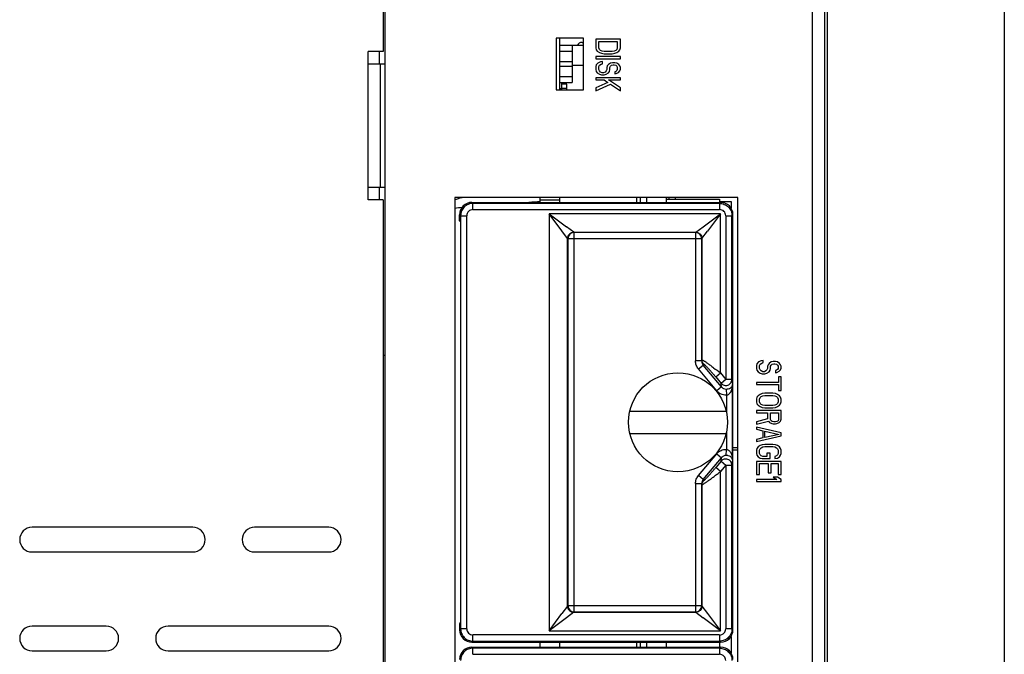
# Model space of a CAD drawing. Extents: x 0 to 1170, y 0 to 805.
# Drawn here: x 64 to 144, y 429 to 480 of the extents above; entities that cross this region are included whole.
import ezdxf

# ---------------------------------------------------------------- set-up
doc = ezdxf.new("R2010")
doc.units = 0
doc.header["$MEASUREMENT"] = 0
doc.layers.add('1_外観図', color=7, linetype='CONTINUOUS')
doc.layers.add('4_取付金具(縦)', color=4, linetype='CONTINUOUS')

msp = doc.modelspace()

# ---------------------------------------------------------------- linework, layer by layer
at = {"layer": '1_外観図', "color": 7, "linetype": 'Continuous'}
for p, q in [((93.986, 519.767), (93.986, 290.267)), ((129.536, 518.767), (129.536, 289.767)), ((93.836, 498.767), (93.836, 477.767)), ((107.836, 478.867), (107.836, 474.667)), ((110.036, 478.867), (107.836, 478.867)), ((108.136, 474.667), (108.136, 478.867)), ((110.036, 474.667), (110.036, 478.867)), ((111.036, 478.767), (111.036, 478.067)), ((113.036, 478.767), (111.036, 478.767)), ((113.036, 478.067), (113.036, 478.767)), ((110.036, 478.266), (108.136, 478.266)), ((109.136, 478.266), (109.136, 475.266)), ((109.936, 478.516), (110.036, 478.516)), ((111.036, 478.067), (111.078, 477.921)), ((111.078, 477.921), (111.163, 477.804)), ((111.291, 478.067), (111.291, 478.592)), ((111.291, 478.592), (112.78, 478.592)), ((111.333, 477.95), (111.291, 478.067)), ((111.419, 477.862), (111.333, 477.95)), ((112.738, 477.95), (112.653, 477.862)), ((112.78, 478.067), (112.738, 477.95)), ((112.78, 478.592), (112.78, 478.067)), ((112.908, 477.804), (112.993, 477.921)), ((112.993, 477.921), (113.036, 478.067)), ((92.636, 476.767), (92.636, 477.767)), ((93.836, 477.767), (92.636, 477.767)), ((93.536, 476.767), (93.536, 477.767)), ((109.136, 477.766), (108.136, 477.766)), ((111.036, 477.367), (111.036, 477.192)), ((113.036, 477.367), (111.036, 477.367)), ((111.036, 477.192), (113.036, 477.192)), ((111.163, 477.804), (111.333, 477.687)), ((111.333, 477.687), (111.504, 477.629)), ((111.546, 477.804), (111.419, 477.862)), ((111.504, 477.629), (111.716, 477.6)), ((111.716, 477.775), (111.546, 477.804)), ((112.355, 477.775), (111.716, 477.775)), ((111.716, 477.6), (112.355, 477.6)), ((112.525, 477.804), (112.355, 477.775)), ((112.355, 477.6), (112.567, 477.629)), ((112.653, 477.862), (112.525, 477.804)), ((112.567, 477.629), (112.738, 477.687)), ((112.738, 477.687), (112.908, 477.804)), ((113.036, 477.192), (113.036, 477.367)), ((92.636, 476.767), (93.986, 476.767)), ((93.636, 466.767), (93.636, 476.767)), ((109.136, 476.666), (110.036, 476.666)), ((111.078, 476.696), (111.036, 476.55)), ((111.036, 476.55), (111.036, 476.317)), ((111.036, 476.317), (111.078, 476.171)), ((111.206, 476.842), (111.078, 476.696)), ((111.419, 476.929), (111.206, 476.842)), ((111.291, 476.55), (111.333, 476.667)), ((111.291, 476.317), (111.291, 476.55)), ((111.333, 476.2), (111.291, 476.317)), ((111.333, 476.667), (111.461, 476.754)), ((111.589, 476.958), (111.419, 476.929)), ((111.461, 476.754), (111.589, 476.783)), ((111.589, 476.783), (111.589, 476.958)), ((111.929, 476.317), (111.887, 476.2)), ((111.972, 476.608), (111.929, 476.492)), ((111.929, 476.492), (111.929, 476.317)), ((112.057, 476.725), (111.972, 476.608)), ((112.227, 476.842), (112.057, 476.725)), ((112.142, 476.171), (112.184, 476.317)), ((112.184, 476.492), (112.227, 476.579)), ((112.184, 476.317), (112.184, 476.492)), ((112.397, 476.871), (112.227, 476.842)), ((112.227, 476.579), (112.312, 476.667)), ((112.312, 476.667), (112.44, 476.696)), ((112.567, 476.871), (112.397, 476.871)), ((112.44, 476.696), (112.525, 476.696)), ((112.525, 476.696), (112.653, 476.667)), ((112.738, 476.842), (112.567, 476.871)), ((112.653, 476.667), (112.738, 476.579)), ((112.908, 476.725), (112.738, 476.842)), ((112.738, 476.579), (112.78, 476.492)), ((112.78, 476.317), (112.738, 476.229)), ((112.78, 476.492), (112.78, 476.317)), ((112.993, 476.608), (112.908, 476.725)), ((113.036, 476.492), (112.993, 476.608)), ((112.993, 476.2), (113.036, 476.346)), ((113.036, 476.346), (113.036, 476.492)), ((108.136, 475.766), (109.136, 475.766)), ((111.036, 475.646), (111.036, 475.471)), ((113.036, 475.646), (111.036, 475.646)), ((111.078, 476.171), (111.163, 476.054)), ((111.163, 476.054), (111.333, 475.937)), ((111.419, 476.112), (111.333, 476.2)), ((111.333, 475.937), (111.504, 475.879)), ((111.546, 476.054), (111.419, 476.112)), ((111.504, 475.879), (111.716, 475.879)), ((111.674, 476.054), (111.546, 476.054)), ((111.801, 476.112), (111.674, 476.054)), ((111.716, 475.879), (111.887, 475.937)), ((111.887, 476.2), (111.801, 476.112)), ((111.887, 475.937), (112.057, 476.054)), ((112.057, 476.054), (112.142, 476.171)), ((112.653, 476.171), (112.567, 476.142)), ((112.567, 476.142), (112.567, 475.967)), ((112.567, 475.967), (112.695, 475.996)), ((112.738, 476.229), (112.653, 476.171)), ((112.695, 475.996), (112.865, 476.083)), ((112.865, 476.083), (112.993, 476.2)), ((113.036, 475.471), (113.036, 475.646)), ((108.136, 475.266), (109.136, 475.266)), ((108.286, 474.667), (108.286, 475.266)), ((108.686, 475.124), (108.286, 475.124)), ((108.686, 474.786), (108.286, 474.786)), ((108.686, 474.667), (108.686, 475.124)), ((111.036, 475.471), (111.716, 475.471)), ((112.014, 475.267), (111.036, 474.829)), ((111.036, 474.596), (112.227, 475.121)), ((111.036, 474.829), (111.036, 474.596)), ((111.716, 475.471), (112.014, 475.267)), ((112.057, 475.471), (113.036, 475.471)), ((113.036, 474.829), (112.057, 475.471)), ((112.227, 475.121), (113.036, 474.596)), ((113.036, 474.596), (113.036, 474.829)), ((107.836, 474.667), (110.036, 474.667)), ((92.636, 465.767), (92.636, 466.767)), ((93.986, 466.767), (92.636, 466.767)), ((93.536, 465.767), (93.536, 466.767)), ((99.636, 465.967), (99.636, 393.567)), ((122.536, 465.967), (99.636, 465.967)), ((106.536, 465.566), (106.536, 465.967)), ((108.136, 465.766), (108.136, 465.967)), ((114.636, 465.967), (114.636, 465.566)), ((115.136, 465.967), (115.136, 465.566)), ((116.736, 465.967), (116.736, 465.566)), ((116.74, 465.967), (116.74, 465.566)), ((116.986, 465.822), (116.986, 465.967)), ((122.536, 393.567), (122.536, 465.967)), ((93.836, 465.767), (92.636, 465.767)), ((93.836, 465.767), (93.836, 330.767)), ((101.021, 465.566), (121.136, 465.566)), ((106.536, 465.766), (108.136, 465.766)), ((108.136, 465.566), (108.136, 465.766)), ((116.74, 465.822), (121.04, 465.822)), ((121.04, 465.822), (121.04, 465.566)), ((121.04, 465.627), (121.986, 465.627)), ((121.986, 465.627), (121.986, 465.093)), ((100.021, 464.066), (100.021, 464.567)), ((122.136, 430.966), (122.136, 464.567)), ((100.086, 464.002), (100.021, 464.066)), ((100.086, 464.002), (100.086, 431.531)), ((93.986, 453.167), (93.836, 453.167)), ((124.078, 452.504), (124.036, 452.358)), ((124.206, 452.65), (124.078, 452.504)), ((124.419, 452.737), (124.206, 452.65)), ((124.291, 452.358), (124.333, 452.475)), ((124.333, 452.475), (124.461, 452.562)), ((124.589, 452.766), (124.419, 452.737)), ((124.461, 452.562), (124.589, 452.591)), ((124.589, 452.591), (124.589, 452.766)), ((124.972, 452.416), (124.929, 452.3)), ((125.057, 452.533), (124.972, 452.416)), ((125.227, 452.65), (125.057, 452.533)), ((125.397, 452.679), (125.227, 452.65)), ((125.227, 452.387), (125.312, 452.475)), ((125.312, 452.475), (125.44, 452.504)), ((125.567, 452.679), (125.397, 452.679)), ((125.44, 452.504), (125.525, 452.504)), ((125.525, 452.504), (125.653, 452.475)), ((125.738, 452.65), (125.567, 452.679)), ((125.653, 452.475), (125.738, 452.387)), ((125.908, 452.533), (125.738, 452.65)), ((125.993, 452.416), (125.908, 452.533)), ((126.036, 452.3), (125.993, 452.416)), ((124.036, 452.358), (124.036, 452.125)), ((124.036, 452.125), (124.078, 451.979)), ((124.078, 451.979), (124.163, 451.862)), ((124.163, 451.862), (124.333, 451.746)), ((124.291, 452.125), (124.291, 452.358)), ((124.333, 452.008), (124.291, 452.125)), ((124.419, 451.921), (124.333, 452.008)), ((124.333, 451.746), (124.504, 451.687)), ((124.546, 451.862), (124.419, 451.921)), ((124.504, 451.687), (124.716, 451.687)), ((124.674, 451.862), (124.546, 451.862)), ((124.801, 451.921), (124.674, 451.862)), ((124.716, 451.687), (124.887, 451.746)), ((124.887, 452.008), (124.801, 451.921)), ((124.929, 452.125), (124.887, 452.008)), ((124.887, 451.746), (125.057, 451.862)), ((124.929, 452.3), (124.929, 452.125)), ((125.057, 451.862), (125.142, 451.979)), ((125.142, 451.979), (125.184, 452.125)), ((125.184, 452.3), (125.227, 452.387)), ((125.184, 452.125), (125.184, 452.3)), ((125.653, 451.979), (125.567, 451.95)), ((125.567, 451.95), (125.567, 451.775)), ((125.567, 451.775), (125.695, 451.804)), ((125.738, 452.037), (125.653, 451.979)), ((125.695, 451.804), (125.865, 451.891)), ((125.738, 452.387), (125.78, 452.3)), ((125.78, 452.125), (125.738, 452.037)), ((125.78, 452.3), (125.78, 452.125)), ((125.865, 451.891), (125.993, 452.008)), ((125.993, 452.008), (126.036, 452.154)), ((126.036, 452.154), (126.036, 452.3)), ((124.036, 450.987), (124.036, 450.812)), ((125.823, 450.987), (124.036, 450.987)), ((125.823, 451.454), (125.823, 450.987)), ((126.036, 451.454), (125.823, 451.454)), ((126.036, 450.346), (126.036, 451.454)), ((124.036, 450.812), (125.823, 450.812)), ((124.333, 450.025), (124.163, 449.908)), ((124.504, 450.083), (124.333, 450.025)), ((124.716, 450.112), (124.504, 450.083)), ((125.355, 450.112), (124.716, 450.112)), ((125.567, 450.083), (125.355, 450.112)), ((125.738, 450.025), (125.567, 450.083)), ((125.908, 449.908), (125.738, 450.025)), ((125.823, 450.812), (125.823, 450.346)), ((125.823, 450.346), (126.036, 450.346)), ((124.078, 449.791), (124.036, 449.646)), ((124.036, 449.646), (124.036, 449.412)), ((124.036, 449.412), (124.078, 449.266)), ((124.163, 449.908), (124.078, 449.791)), ((124.078, 449.266), (124.163, 449.15)), ((124.291, 449.646), (124.333, 449.762)), ((124.291, 449.412), (124.291, 449.646)), ((124.333, 449.296), (124.291, 449.412)), ((124.333, 449.762), (124.419, 449.85)), ((124.419, 449.208), (124.333, 449.296)), ((124.419, 449.85), (124.546, 449.908)), ((124.546, 449.908), (124.716, 449.937)), ((124.716, 449.937), (125.355, 449.937)), ((125.355, 449.937), (125.525, 449.908)), ((125.525, 449.908), (125.653, 449.85)), ((125.653, 449.85), (125.738, 449.762)), ((125.738, 449.296), (125.653, 449.208)), ((125.738, 449.762), (125.78, 449.646)), ((125.78, 449.412), (125.738, 449.296)), ((125.78, 449.646), (125.78, 449.412)), ((125.993, 449.791), (125.908, 449.908)), ((125.908, 449.15), (125.993, 449.266)), ((126.036, 449.646), (125.993, 449.791)), ((125.993, 449.266), (126.036, 449.412)), ((126.036, 449.412), (126.036, 449.646)), ((113.788, 448.666), (121.583, 448.666)), ((124.036, 448.712), (124.036, 448.537)), ((126.036, 448.712), (124.036, 448.712)), ((124.036, 448.537), (124.929, 448.537)), ((124.163, 449.15), (124.333, 449.033)), ((124.333, 449.033), (124.504, 448.975)), ((124.546, 449.15), (124.419, 449.208)), ((124.504, 448.975), (124.716, 448.946)), ((124.716, 449.121), (124.546, 449.15)), ((125.355, 449.121), (124.716, 449.121)), ((124.716, 448.946), (125.355, 448.946)), ((124.929, 448.537), (124.929, 448.041)), ((125.184, 447.983), (125.184, 448.537)), ((125.184, 448.537), (125.823, 448.537)), ((125.525, 449.15), (125.355, 449.121)), ((125.355, 448.946), (125.567, 448.975)), ((125.653, 449.208), (125.525, 449.15)), ((125.567, 448.975), (125.738, 449.033)), ((125.738, 449.033), (125.908, 449.15)), ((125.823, 448.537), (125.823, 447.983)), ((126.036, 448.012), (126.036, 448.712)), ((124.929, 448.041), (124.036, 447.808)), ((124.036, 447.604), (125.014, 447.866)), ((124.036, 447.808), (124.036, 447.604)), ((125.014, 447.866), (125.099, 447.75)), ((125.099, 447.75), (125.27, 447.662)), ((125.227, 447.896), (125.184, 447.983)), ((125.312, 447.837), (125.227, 447.896)), ((125.27, 447.662), (125.397, 447.633)), ((125.44, 447.808), (125.312, 447.837)), ((125.397, 447.633), (125.567, 447.633)), ((125.567, 447.808), (125.44, 447.808)), ((125.695, 447.837), (125.567, 447.808)), ((125.567, 447.633), (125.695, 447.662)), ((125.78, 447.896), (125.695, 447.837)), ((125.695, 447.662), (125.865, 447.75)), ((125.823, 447.983), (125.78, 447.896)), ((125.865, 447.75), (125.993, 447.866)), ((125.993, 447.866), (126.036, 448.012)), ((113.788, 446.866), (121.583, 446.866)), ((124.036, 447.371), (124.036, 447.196)), ((126.036, 446.904), (124.036, 447.371)), ((124.036, 447.196), (124.546, 447.079)), ((124.546, 447.079), (124.546, 446.496)), ((124.716, 446.525), (124.716, 447.05)), ((124.716, 447.05), (125.865, 446.787)), ((126.036, 446.671), (126.036, 446.904)), ((124.036, 446.204), (126.036, 446.671)), ((124.546, 446.496), (124.036, 446.379)), ((124.036, 446.379), (124.036, 446.204)), ((125.865, 446.787), (124.716, 446.525)), ((122.136, 445.727), (122.536, 445.727)), ((122.136, 445.527), (122.536, 445.527)), ((124.078, 445.65), (124.036, 445.504)), ((124.036, 445.504), (124.036, 445.241)), ((124.163, 445.766), (124.078, 445.65)), ((124.333, 445.883), (124.163, 445.766)), ((124.291, 445.504), (124.333, 445.621)), ((124.291, 445.241), (124.291, 445.504)), ((124.504, 445.941), (124.333, 445.883)), ((124.333, 445.621), (124.419, 445.708)), ((124.419, 445.708), (124.546, 445.766)), ((124.716, 445.971), (124.504, 445.941)), ((124.546, 445.766), (124.716, 445.796)), ((125.355, 445.971), (124.716, 445.971)), ((124.716, 445.796), (125.355, 445.796)), ((124.887, 445.271), (124.887, 445.008)), ((125.142, 445.271), (124.887, 445.271)), ((125.142, 444.833), (125.142, 445.271)), ((125.567, 445.941), (125.355, 445.971)), ((125.355, 445.796), (125.525, 445.766)), ((125.525, 445.766), (125.653, 445.708)), ((125.738, 445.883), (125.567, 445.941)), ((125.653, 445.708), (125.738, 445.621)), ((125.908, 445.766), (125.738, 445.883)), ((125.738, 445.621), (125.78, 445.504)), ((125.78, 445.504), (125.78, 445.241)), ((125.993, 445.65), (125.908, 445.766)), ((126.036, 445.504), (125.993, 445.65)), ((126.036, 445.241), (126.036, 445.504)), ((124.036, 445.241), (124.078, 445.096)), ((124.036, 444.6), (124.036, 443.55)), ((126.036, 444.6), (124.036, 444.6)), ((124.078, 445.096), (124.163, 444.979)), ((124.163, 444.979), (124.333, 444.862)), ((124.333, 445.125), (124.291, 445.241)), ((124.419, 445.037), (124.333, 445.125)), ((124.333, 444.862), (124.504, 444.833)), ((124.546, 445.008), (124.419, 445.037)), ((124.504, 444.833), (125.142, 444.833)), ((124.887, 445.008), (124.546, 445.008)), ((125.653, 445.037), (125.525, 445.008)), ((125.525, 445.008), (125.525, 444.833)), ((125.525, 444.833), (125.738, 444.862)), ((125.738, 445.125), (125.653, 445.037)), ((125.78, 445.241), (125.738, 445.125)), ((125.738, 444.862), (125.908, 444.979)), ((125.908, 444.979), (125.993, 445.096)), ((125.993, 445.096), (126.036, 445.241)), ((126.036, 443.55), (126.036, 444.6)), ((124.291, 443.55), (124.291, 444.425)), ((124.291, 444.425), (124.972, 444.425)), ((124.972, 444.425), (124.972, 443.666)), ((124.972, 443.666), (125.227, 443.666)), ((125.227, 443.666), (125.227, 444.425)), ((125.227, 444.425), (125.78, 444.425)), ((125.78, 444.425), (125.78, 443.55)), ((124.036, 443.55), (124.291, 443.55)), ((124.036, 443.141), (124.036, 442.966)), ((125.695, 443.141), (124.036, 443.141)), ((124.036, 442.966), (126.036, 442.966)), ((125.738, 443.316), (125.397, 443.316)), ((125.397, 443.316), (125.695, 443.141)), ((126.036, 443.141), (125.738, 443.316)), ((125.78, 443.55), (126.036, 443.55)), ((126.036, 442.966), (126.036, 443.141)), ((78.436, 439.267), (65.436, 439.267)), ((89.436, 439.267), (83.436, 439.267)), ((65.436, 437.267), (78.436, 437.267)), ((83.436, 437.267), (89.436, 437.267)), ((71.436, 431.267), (65.436, 431.267)), ((89.436, 431.267), (76.436, 431.267)), ((100.086, 431.531), (100.021, 431.466)), ((100.021, 431.466), (100.021, 430.966)), ((121.986, 430.44), (121.986, 429.093)), ((101.021, 429.966), (121.136, 429.966)), ((101.021, 429.566), (121.136, 429.566)), ((106.536, 429.566), (106.536, 429.966)), ((108.136, 429.566), (108.136, 429.966)), ((114.636, 429.966), (114.636, 429.566)), ((115.136, 429.966), (115.136, 429.566)), ((116.736, 429.966), (116.736, 429.566)), ((116.74, 429.966), (116.74, 429.566)), ((121.04, 429.966), (121.04, 429.566)), ((65.436, 429.267), (71.436, 429.267)), ((76.436, 429.267), (89.436, 429.267))]:
    msp.add_line(p, q, dxfattribs=at)
at = {"layer": '1_外観図', "color": 9, "linetype": 'Continuous'}
for p, q in [((128.536, 518.267), (128.536, 289.767)), ((92.636, 466.767), (92.636, 476.767)), ((108.136, 476.966), (109.136, 476.966)), ((109.136, 476.566), (108.136, 476.566)), ((108.286, 474.766), (108.136, 474.766)), ((114.341, 465.967), (114.341, 465.566)), ((117.486, 465.822), (117.486, 465.967)), ((101.021, 465.566), (101.103, 465.484)), ((101.103, 464.984), (101.103, 465.484)), ((121.053, 465.484), (101.103, 465.484)), ((121.053, 465.484), (121.136, 465.566)), ((121.053, 465.484), (121.053, 464.984)), ((100.103, 464.484), (100.021, 464.567)), ((100.103, 464.484), (100.103, 431.048)), ((100.103, 464.484), (100.603, 464.484)), ((100.603, 431.048), (100.603, 464.484)), ((101.103, 464.984), (121.053, 464.984)), ((107.257, 464.64), (107.257, 430.892)), ((121.119, 464.64), (107.257, 464.64)), ((108.299, 463.251), (107.257, 464.64)), ((107.257, 464.64), (108.658, 463.589)), ((119.717, 463.589), (121.119, 464.64)), ((121.119, 464.64), (120.067, 463.239)), ((121.119, 451.756), (121.119, 464.64)), ((121.553, 464.484), (121.553, 451.238)), ((121.553, 464.484), (122.053, 464.484)), ((122.136, 464.567), (122.053, 464.484)), ((122.053, 451.238), (122.053, 464.484)), ((109.255, 463.141), (108.658, 463.589)), ((119.119, 463.141), (119.717, 463.589)), ((108.756, 462.642), (108.299, 463.251)), ((109.255, 463.141), (109.257, 463.141)), ((109.257, 463.141), (119.119, 463.141)), ((109.257, 463.141), (109.282, 463.128)), ((109.282, 432.405), (109.282, 463.128)), ((119.106, 463.128), (109.282, 463.128)), ((119.106, 463.128), (119.119, 463.141)), ((119.106, 463.128), (119.106, 452.729)), ((119.619, 462.641), (120.067, 463.239)), ((108.756, 432.891), (108.756, 462.642)), ((108.757, 462.641), (108.756, 462.642)), ((108.783, 462.628), (108.757, 462.641)), ((108.783, 462.628), (108.783, 432.905)), ((108.783, 462.628), (119.606, 462.628)), ((119.619, 462.641), (119.606, 462.628)), ((119.606, 452.729), (119.606, 462.628)), ((119.619, 462.641), (119.619, 452.814)), ((119.606, 452.729), (119.106, 452.729)), ((119.606, 452.729), (119.619, 452.814)), ((119.737, 452.493), (119.723, 452.401)), ((119.342, 452.081), (119.723, 452.401)), ((120.821, 450.317), (119.342, 452.081)), ((121.203, 450.637), (119.723, 452.401)), ((120.737, 451.436), (121.119, 451.756)), ((121.119, 451.756), (121.553, 451.238)), ((120.737, 451.436), (121.172, 450.918)), ((121.553, 451.238), (121.172, 450.918)), ((121.203, 450.637), (121.172, 450.918)), ((122.053, 451.238), (121.553, 451.238)), ((122.053, 451.238), (122.1, 450.814)), ((121.203, 450.637), (120.821, 450.317)), ((121.593, 450.453), (121.601, 449.959)), ((122.1, 444.719), (122.1, 450.814)), ((121.601, 449.959), (121.601, 448.585)), ((121.601, 446.948), (121.601, 445.574)), ((121.593, 445.08), (121.601, 445.574)), ((119.342, 443.452), (120.821, 445.216)), ((119.723, 443.132), (121.203, 444.896)), ((121.172, 444.615), (120.737, 444.097)), ((120.821, 445.216), (121.203, 444.896)), ((121.172, 444.615), (121.203, 444.896)), ((121.172, 444.615), (121.553, 444.295)), ((122.1, 444.719), (122.053, 444.295)), ((121.119, 443.777), (120.737, 444.097)), ((121.553, 444.295), (121.119, 443.777)), ((121.119, 430.892), (121.119, 443.777)), ((121.553, 444.295), (121.553, 431.048)), ((121.553, 444.295), (122.053, 444.295)), ((122.053, 431.048), (122.053, 444.295)), ((119.723, 443.132), (119.342, 443.452)), ((119.723, 443.132), (119.737, 443.039)), ((119.106, 442.804), (119.106, 432.405)), ((119.106, 442.804), (119.606, 442.804)), ((119.606, 432.905), (119.606, 442.804)), ((119.619, 442.719), (119.606, 442.804)), ((119.619, 442.719), (119.619, 432.892)), ((108.756, 432.891), (108.299, 432.282)), ((108.756, 432.891), (108.757, 432.892)), ((108.757, 432.892), (108.783, 432.905)), ((119.606, 432.905), (108.783, 432.905)), ((119.606, 432.905), (119.619, 432.892)), ((119.619, 432.892), (120.067, 432.294)), ((107.257, 430.892), (108.299, 432.282)), ((108.658, 431.944), (107.257, 430.892)), ((109.255, 432.391), (108.658, 431.944)), ((109.257, 432.392), (109.255, 432.391)), ((109.282, 432.405), (109.257, 432.392)), ((119.119, 432.392), (109.257, 432.392)), ((109.282, 432.405), (119.106, 432.405)), ((119.119, 432.392), (119.106, 432.405)), ((119.119, 432.392), (119.717, 431.944)), ((121.119, 430.892), (119.717, 431.944)), ((120.067, 432.294), (121.119, 430.892)), ((100.021, 430.966), (100.103, 431.048)), ((100.603, 431.048), (100.103, 431.048)), ((122.053, 431.048), (121.553, 431.048)), ((122.053, 431.048), (122.136, 430.966)), ((101.103, 430.049), (101.103, 430.549)), ((121.053, 430.549), (101.103, 430.549)), ((107.257, 430.892), (121.119, 430.892)), ((121.053, 430.549), (121.053, 430.049)), ((101.103, 430.049), (101.021, 429.966)), ((101.021, 429.566), (101.103, 429.484)), ((101.103, 430.049), (121.053, 430.049)), ((101.103, 428.984), (101.103, 429.484)), ((121.053, 429.484), (101.103, 429.484)), ((114.341, 429.966), (114.341, 429.566)), ((121.136, 429.966), (121.053, 430.049)), ((121.053, 429.484), (121.136, 429.566)), ((121.053, 429.484), (121.053, 428.984)), ((101.103, 428.984), (121.053, 428.984))]:
    msp.add_line(p, q, dxfattribs=at)
at = {"layer": '1_外観図', "color": 7, "linetype": 'Continuous'}
msp.add_circle((117.686, 447.766), 4, dxfattribs=at)
for centre, radius, start, end in [((109.936, 478.066), 0.45, 90, 153.60725), ((65.436, 438.267), 1, 90, 270), ((78.436, 438.267), 1, 270, 90), ((83.436, 438.267), 1, 90, 270), ((89.436, 438.267), 1, 270, 90), ((65.436, 430.267), 1, 90, 270), ((71.436, 430.267), 1, 270, 90), ((76.436, 430.267), 1, 90, 270), ((89.436, 430.267), 1, 270, 90)]:
    msp.add_arc(centre, radius, start, end, dxfattribs=at)
at = {"layer": '1_外観図', "color": 9, "linetype": 'Continuous'}
for centre, radius, start, end in [((127.125, 113.844), 352.379, 93.34965, 93.49678), ((103.054, 439.257), 26.046, 96.27441, 97.541), ((101.103, 464.484), 0.5, 89.99671, 180.00329), ((121.054, 464.484), 0.5, 359.9966, 90.0034), ((109.257, 462.64), 0.5, 135.01345, 179.96296), ((109.283, 462.628), 0.5, 90.05595, 179.97201), ((109.257, 462.641), 0.5, 90.04141, 135.01923), ((119.106, 462.628), 0.5, 0.02108, 89.97892), ((121.565, 451.239), 0.488, 359.18992, 359.84311), ((121.565, 444.294), 0.488, 0.15689, 0.81008), ((109.257, 432.892), 0.5, 180.03704, 224.98655), ((109.283, 432.905), 0.5, 180.028, 269.94404), ((109.257, 432.892), 0.5, 224.98077, 269.95858), ((119.106, 432.905), 0.5, 270.0211, 359.9789), ((101.103, 431.048), 0.5, 179.99672, 270.00328), ((121.054, 431.048), 0.5, 269.9966, 0.0034), ((121.054, 428.484), 0.5, 359.9966, 90.0034)]:
    msp.add_arc(centre, radius, start, end, dxfattribs=at)
at = {"layer": '1_外観図', "color": 7, "linetype": 'Continuous'}
for centre, major_axis, start_param, end_param in [((101.021, 464.566), (0.707, -0.707), 2.356347, 3.926839), ((121.135, 464.566), (0.707, 0.707), -0.785246, 0.785246), ((101.021, 430.967), (0.707, 0.707), 2.356347, 3.926839), ((121.135, 430.967), (-0.707, 0.707), -3.926839, -2.356347), ((101.021, 428.566), (0.707, -0.707), 2.356347, 3.926839), ((121.135, 428.566), (0.707, 0.707), -0.785246, 0.785246)]:
    msp.add_ellipse(centre, major_axis=major_axis, ratio=0.999695, start_param=start_param, end_param=end_param, dxfattribs=at)
at = {"layer": '1_外観図', "color": 9, "linetype": 'Continuous'}
for points in [[(99.635, 465.765), (99.83, 465.839), (100.028, 465.906), (100.228, 465.967)], [(119.606, 452.729), (119.606, 452.67), (119.616, 452.61), (119.636, 452.554)], [(119.619, 452.814), (119.619, 452.756), (119.63, 452.697), (119.65, 452.643)], [(119.636, 452.554), (119.656, 452.499), (119.686, 452.446), (119.723, 452.401)], [(119.65, 452.643), (119.67, 452.589), (119.7, 452.538), (119.737, 452.493)], [(119.636, 442.979), (119.616, 442.923), (119.606, 442.863), (119.606, 442.804)], [(119.65, 442.89), (119.63, 442.835), (119.619, 442.777), (119.619, 442.719)], [(119.723, 443.132), (119.686, 443.087), (119.656, 443.034), (119.636, 442.979)], [(119.737, 443.039), (119.7, 442.995), (119.67, 442.944), (119.65, 442.89)]]:
    msp.add_open_spline(points, degree=3, dxfattribs=at)
for points, knots in [([(101.103, 465.484), (100.973, 465.484), (100.775, 465.443), (100.545, 465.319), (100.392, 465.196), (100.266, 465.044), (100.143, 464.813), (100.103, 464.615), (100.103, 464.484)], [0, 0, 0, 0, 0.249341, 0.37469, 0.499816, 0.624809, 0.750139, 1, 1, 1, 1]), ([(121.053, 465.484), (121.183, 465.484), (121.445, 465.43), (121.668, 465.282), (121.76, 465.191)], [0, 0, 0, 0, 0.500011, 1, 1, 1, 1]), ([(121.76, 465.191), (121.807, 465.145), (121.89, 465.044), (122.013, 464.813), (122.053, 464.615), (122.053, 464.484)], [0, 0, 0, 0, 0.249894, 0.500463, 1, 1, 1, 1]), ([(108.756, 462.642), (108.756, 462.707), (108.783, 462.838), (108.893, 463.004), (109.06, 463.114), (109.19, 463.141), (109.255, 463.141)], [0, 0, 0, 0, 0.250136, 0.5, 0.749864, 1, 1, 1, 1]), ([(119.119, 463.141), (119.184, 463.141), (119.315, 463.114), (119.427, 463.04), (119.473, 462.994)], [0, 0, 0, 0, 0.500329, 1, 1, 1, 1]), ([(119.473, 462.994), (119.518, 462.948), (119.592, 462.837), (119.619, 462.706), (119.619, 462.641)], [0, 0, 0, 0, 0.499671, 1, 1, 1, 1]), ([(119.342, 452.081), (119.267, 452.17), (119.147, 452.377), (119.106, 452.612), (119.106, 452.729)], [0, 0, 0, 0, 0.499986, 1, 1, 1, 1]), ([(119.619, 452.814), (119.619, 452.815), (119.622, 452.819), (119.631, 452.819), (119.641, 452.817), (119.656, 452.812), (119.674, 452.804), (119.696, 452.794), (119.721, 452.78), (119.761, 452.757), (119.817, 452.722), (119.893, 452.673), (119.977, 452.615), (120.037, 452.574), (120.067, 452.552)], [0, 0, 0, 0, 0.010215, 0.023706, 0.044445, 0.073427, 0.110879, 0.156709, 0.210692, 0.272508, 0.418122, 0.590226, 0.785323, 1, 1, 1, 1]), ([(119.737, 452.493), (119.738, 452.495), (119.74, 452.5), (119.749, 452.499), (119.759, 452.494), (119.773, 452.485), (119.79, 452.473), (119.81, 452.456), (119.832, 452.436), (119.858, 452.413), (119.885, 452.387), (119.925, 452.347), (119.979, 452.292), (120.046, 452.221), (120.118, 452.145), (120.192, 452.064), (120.294, 451.951), (120.424, 451.803), (120.58, 451.621), (120.685, 451.498), (120.737, 451.436)], [0, 0, 0, 0, 0.003826, 0.008354, 0.015914, 0.026965, 0.041468, 0.059231, 0.079992, 0.103458, 0.129335, 0.15734, 0.218732, 0.285873, 0.35738, 0.432216, 0.509583, 0.669583, 0.833853, 1, 1, 1, 1]), ([(120.067, 452.552), (120.148, 452.495), (120.316, 452.373), (120.668, 452.11), (120.937, 451.9), (121.119, 451.756)], [0, 0, 0, 0, 0.224514, 0.472096, 1, 1, 1, 1]), ([(121.172, 450.918), (121.205, 450.88), (121.282, 450.813), (121.423, 450.753), (121.576, 450.737), (121.677, 450.757), (121.725, 450.774)], [0, 0, 0, 0, 0.248989, 0.498876, 0.74938, 1, 1, 1, 1]), ([(121.725, 450.774), (121.772, 450.791), (121.861, 450.84), (121.967, 450.948), (122.036, 451.083), (122.053, 451.183), (122.053, 451.232)], [0, 0, 0, 0, 0.251312, 0.501774, 0.751264, 1, 1, 1, 1]), ([(121.601, 449.959), (121.527, 449.958), (121.379, 449.972), (121.167, 450.043), (120.976, 450.158), (120.869, 450.261), (120.821, 450.317)], [0, 0, 0, 0, 0.249993, 0.499988, 0.749988, 1, 1, 1, 1]), ([(121.203, 450.637), (121.25, 450.58), (121.369, 450.485), (121.519, 450.452), (121.593, 450.453)], [0, 0, 0, 0, 0.499127, 1, 1, 1, 1]), ([(121.593, 450.453), (121.608, 450.453), (121.663, 450.456), (121.719, 450.465), (121.758, 450.475)], [0, 0, 0, 0, 0.2648, 1, 1, 1, 1]), ([(121.601, 449.959), (121.64, 449.96), (121.717, 449.979), (121.815, 450.042), (121.892, 450.123), (121.933, 450.184), (121.951, 450.215)], [0, 0, 0, 0, 0.261624, 0.515109, 0.760407, 1, 1, 1, 1]), ([(120.821, 445.216), (120.869, 445.272), (120.976, 445.375), (121.167, 445.49), (121.379, 445.561), (121.527, 445.575), (121.601, 445.574)], [0, 0, 0, 0, 0.250012, 0.500012, 0.750007, 1, 1, 1, 1]), ([(121.601, 445.574), (121.64, 445.573), (121.717, 445.554), (121.815, 445.491), (121.892, 445.41), (121.933, 445.349), (121.951, 445.318)], [0, 0, 0, 0, 0.261628, 0.515111, 0.760409, 1, 1, 1, 1]), ([(121.725, 444.759), (121.677, 444.776), (121.576, 444.796), (121.423, 444.78), (121.282, 444.72), (121.205, 444.653), (121.172, 444.615)], [0, 0, 0, 0, 0.25062, 0.501124, 0.751011, 1, 1, 1, 1]), ([(121.593, 445.08), (121.519, 445.081), (121.369, 445.048), (121.25, 444.952), (121.203, 444.896)], [0, 0, 0, 0, 0.500874, 1, 1, 1, 1]), ([(121.758, 445.058), (121.746, 445.061), (121.691, 445.074), (121.636, 445.079), (121.593, 445.08)], [0, 0, 0, 0, 0.232279, 1, 1, 1, 1]), ([(122.053, 444.301), (122.053, 444.35), (122.036, 444.45), (121.967, 444.584), (121.861, 444.693), (121.772, 444.741), (121.725, 444.759)], [0, 0, 0, 0, 0.248736, 0.498226, 0.748688, 1, 1, 1, 1]), ([(119.619, 442.719), (119.619, 442.717), (119.623, 442.713), (119.633, 442.714), (119.645, 442.717), (119.662, 442.723), (119.683, 442.733), (119.708, 442.746), (119.737, 442.762), (119.783, 442.79), (119.849, 442.831), (119.935, 442.889), (120.032, 442.955), (120.176, 443.058), (120.369, 443.199), (120.612, 443.382), (120.864, 443.576), (121.034, 443.709), (121.119, 443.777)], [0, 0, 0, 0, 0.003147, 0.007577, 0.014529, 0.024284, 0.03688, 0.052263, 0.070333, 0.090964, 0.139318, 0.196076, 0.259975, 0.329826, 0.483252, 0.649381, 0.822983, 1, 1, 1, 1]), ([(119.737, 443.039), (119.738, 443.037), (119.74, 443.033), (119.749, 443.034), (119.759, 443.039), (119.773, 443.048), (119.79, 443.06), (119.81, 443.077), (119.832, 443.097), (119.858, 443.12), (119.885, 443.146), (119.925, 443.186), (119.979, 443.24), (120.046, 443.311), (120.118, 443.388), (120.192, 443.469), (120.294, 443.582), (120.424, 443.73), (120.58, 443.911), (120.685, 444.035), (120.737, 444.097)], [0, 0, 0, 0, 0.003825, 0.008351, 0.015912, 0.026963, 0.041465, 0.059229, 0.07999, 0.103456, 0.129333, 0.157339, 0.218731, 0.285872, 0.357379, 0.432215, 0.509581, 0.669582, 0.833852, 1, 1, 1, 1]), ([(119.106, 442.804), (119.106, 442.921), (119.147, 443.156), (119.267, 443.363), (119.342, 443.452)], [0, 0, 0, 0, 0.500014, 1, 1, 1, 1]), ([(109.255, 432.391), (109.19, 432.392), (109.06, 432.419), (108.893, 432.529), (108.783, 432.695), (108.756, 432.826), (108.756, 432.891)], [0, 0, 0, 0, 0.250136, 0.5, 0.749864, 1, 1, 1, 1]), ([(119.473, 432.539), (119.427, 432.493), (119.315, 432.419), (119.184, 432.392), (119.119, 432.392)], [0, 0, 0, 0, 0.499671, 1, 1, 1, 1]), ([(119.619, 432.892), (119.619, 432.827), (119.592, 432.696), (119.518, 432.585), (119.473, 432.539)], [0, 0, 0, 0, 0.500329, 1, 1, 1, 1]), ([(100.103, 431.048), (100.103, 430.919), (100.145, 430.721), (100.268, 430.49), (100.392, 430.337), (100.544, 430.212), (100.775, 430.089), (100.973, 430.049), (101.103, 430.049)], [0, 0, 0, 0, 0.249341, 0.37469, 0.499816, 0.624809, 0.750139, 1, 1, 1, 1]), ([(122.053, 431.048), (122.053, 430.918), (122.013, 430.72), (121.89, 430.489), (121.807, 430.387), (121.76, 430.342)], [0, 0, 0, 0, 0.499537, 0.750106, 1, 1, 1, 1]), ([(121.76, 430.342), (121.668, 430.25), (121.445, 430.103), (121.183, 430.049), (121.053, 430.049)], [0, 0, 0, 0, 0.499989, 1, 1, 1, 1]), ([(101.103, 429.484), (100.973, 429.484), (100.775, 429.443), (100.545, 429.319), (100.392, 429.196), (100.266, 429.044), (100.143, 428.813), (100.103, 428.615), (100.103, 428.484)], [0, 0, 0, 0, 0.249341, 0.37469, 0.499816, 0.624809, 0.750139, 1, 1, 1, 1]), ([(121.053, 429.484), (121.183, 429.484), (121.445, 429.43), (121.668, 429.282), (121.76, 429.191)], [0, 0, 0, 0, 0.500011, 1, 1, 1, 1]), ([(121.76, 429.191), (121.807, 429.145), (121.89, 429.044), (122.013, 428.813), (122.053, 428.615), (122.053, 428.484)], [0, 0, 0, 0, 0.249894, 0.500463, 1, 1, 1, 1])]:
    msp.add_open_spline(points, degree=3, knots=knots, dxfattribs=at)
at = {"layer": '1_外観図', "color": 7, "linetype": 'Continuous'}
for points, knots in [([(121.758, 450.475), (121.816, 450.49), (121.914, 450.531), (122.023, 450.621), (122.084, 450.716), (122.099, 450.783), (122.1, 450.814)], [0, 0, 0, 0, 0.349966, 0.607222, 0.815279, 1, 1, 1, 1]), ([(121.951, 450.215), (121.978, 450.26), (122.022, 450.356), (122.082, 450.555), (122.099, 450.711), (122.1, 450.814)], [0, 0, 0, 0, 0.253947, 0.50449, 1, 1, 1, 1]), ([(121.951, 445.318), (122.004, 445.228), (122.076, 445.029), (122.099, 444.822), (122.1, 444.719)], [0, 0, 0, 0, 0.503841, 1, 1, 1, 1]), ([(122.1, 444.719), (122.099, 444.75), (122.084, 444.817), (122.023, 444.912), (121.914, 445.002), (121.816, 445.043), (121.758, 445.058)], [0, 0, 0, 0, 0.184743, 0.392814, 0.650033, 1, 1, 1, 1])]:
    msp.add_open_spline(points, degree=3, knots=knots, dxfattribs=at)
at = {"layer": '4_取付金具(縦)', "color": 4, "linetype": 'Continuous'}
for p, q in [((129.786, 307.267), (129.786, 512.267)), ((144.086, 509.267), (144.086, 310.267))]:
    msp.add_line(p, q, dxfattribs=at)

doc.saveas('drawing.dxf')
